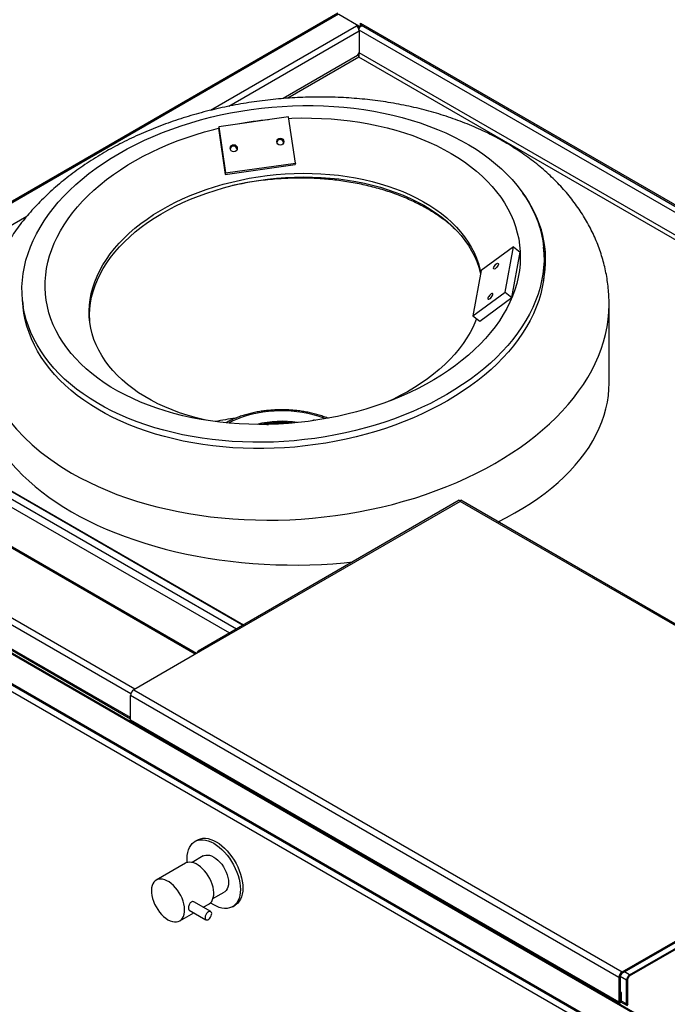
# Model space of a CAD drawing. Units: millimetres. Extents: x 5 to 415, y 5 to 292.
# Drawn here: x 323 to 359, y 195 to 251 of the extents above; entities that cross this region are included whole.
import ezdxf

# ---------------------------------------------------------------- set-up
doc = ezdxf.new("R2010")
doc.units = ezdxf.units.MM

msp = doc.modelspace()

# ---------------------------------------------------------------- linework, layer by layer
at = {"color": 7, "linetype": 'Continuous', "lineweight": 25}
for p, q in [((340.5129, 251.0211), (305.1065, 230.5814)), ((340.5737, 250.9632), (341.8078, 250.2508)), ((341.8078, 250.4587), (341.8135, 250.4555)), ((341.8078, 250.2508), (341.8078, 250.4587)), ((341.8135, 250.4555), (341.8135, 250.4489)), ((341.6532, 250.34), (341.5731, 250.2938)), ((341.6957, 250.3155), (341.611, 250.2667)), ((341.6705, 250.301), (341.6705, 250.1994)), ((341.6924, 250.1635), (341.7033, 250.1572)), ((341.6974, 250.1538), (341.7033, 250.1572)), ((341.7033, 250.1415), (341.7033, 250.1572)), ((341.7334, 250.0162), (341.7334, 248.7859)), ((341.8644, 250.2834), (341.8078, 250.2508)), ((341.8644, 250.2834), (341.8644, 250.3361)), ((341.8646, 250.336), (371.6416, 233.1461)), ((341.6391, 248.6226), (341.7334, 248.7859)), ((341.6391, 248.6226), (337.4208, 246.1875)), ((337.7284, 245.1443), (333.7721, 244.584)), ((338.1158, 242.5337), (337.7284, 245.1443)), ((333.7721, 244.584), (333.7588, 244.505)), ((333.7588, 244.505), (334.1462, 241.8943)), ((333.7721, 244.584), (334.1595, 241.9734)), ((334.1462, 241.8943), (338.1025, 242.4546)), ((334.1595, 241.9734), (338.1158, 242.5337)), ((338.1158, 242.5337), (338.1025, 242.4546)), ((334.1595, 241.9734), (334.1462, 241.8943)), ((335.0291, 241.3607), (334.5582, 241.2565)), ((350.4675, 237.7902), (348.6487, 236.4532)), ((349.9939, 235.2194), (350.4675, 237.7902)), ((350.4675, 237.7902), (350.8523, 237.4812)), ((352.2082, 237.4155), (352.1714, 237.773)), ((350.3788, 234.9105), (350.8523, 237.4812)), ((348.6487, 236.4532), (348.1751, 233.8824)), ((348.1751, 233.8824), (349.9939, 235.2194)), ((348.56, 233.5735), (350.3788, 234.9105)), ((349.9939, 235.2194), (350.3788, 234.9105)), ((322.6606, 234.7367), (322.6973, 234.3792)), ((355.8865, 230.0616), (355.8865, 234.5218)), ((348.1751, 233.8824), (348.56, 233.5735)), ((332.5189, 214.7566), (304.0265, 231.2049)), ((336.477, 227.7761), (336.2169, 227.7292)), ((359.0585, 193.405), (302.49, 226.0613)), ((359.0905, 193.3302), (302.5219, 225.9866)), ((303.9362, 223.5202), (357.6763, 192.4967)), ((303.9872, 223.4073), (357.7274, 192.3838)), ((347.3905, 223.4319), (332.6009, 214.8941)), ((347.4421, 223.3715), (332.7343, 214.8809)), ((375.1135, 207.3972), (347.4421, 223.3715)), ((375.3284, 207.3633), (347.4938, 223.4319)), ((357.6056, 192.0639), (304.0069, 223.0058)), ((332.7343, 214.8809), (328.963, 212.7038)), ((328.963, 212.7038), (356.6345, 196.7294)), ((356.4459, 196.4028), (328.7745, 212.3772)), ((328.7745, 210.9891), (328.7745, 212.3772)), ((356.4459, 195.0147), (328.7745, 210.9891)), ((328.7959, 210.9418), (356.4673, 194.9674)), ((332.5681, 204.1933), (332.4266, 204.1117)), ((332.9016, 203.2889), (332.266, 202.922)), ((331.8838, 202.8746), (330.2339, 201.9221)), ((333.4493, 200.8724), (334.0848, 201.2393)), ((332.1012, 200.2289), (333.0535, 199.6792)), ((333.3201, 200.1411), (332.3679, 200.6908)), ((332.9013, 200.3829), (333.217, 200.5651)), ((334.5598, 200.4165), (334.7012, 200.4982)), ((331.5671, 199.6126), (332.3679, 200.0749)), ((356.6345, 196.7294), (360.4057, 198.9065)), ((356.6345, 196.6478), (360.4057, 198.8249)), ((357.0493, 196.5607), (360.4717, 198.5364)), ((357.0493, 196.4954), (360.4717, 198.4711)), ((360.4704, 198.4703), (357.0493, 196.4954)), ((356.5166, 196.4437), (356.4459, 196.4028)), ((356.4459, 196.4028), (356.4459, 195.0147)), ((356.5166, 196.4437), (356.5166, 195.0555)), ((356.6345, 196.6478), (356.6345, 196.7294)), ((357.0493, 196.5607), (357.0493, 196.4954)), ((356.9314, 196.2912), (356.8749, 196.2586)), ((356.8749, 194.9067), (356.8749, 196.2586)), ((356.9314, 196.2912), (356.9314, 194.9405)), ((356.9314, 194.9394), (356.9314, 196.2912)), ((356.592, 195.5591), (356.5166, 195.6026)), ((356.5213, 195.5182), (356.5166, 195.521)), ((356.5213, 195.5182), (356.592, 195.5591)), ((356.5213, 195.0583), (356.5213, 195.5182)), ((356.592, 195.0991), (356.592, 195.5591)), ((356.4459, 195.0147), (356.5166, 195.0555)), ((356.5213, 195.0583), (356.592, 195.0991)), ((356.8749, 194.9067), (356.9314, 194.9394))]:
    msp.add_line(p, q, dxfattribs=at)
at = {"color": 8, "linetype": 'Continuous', "lineweight": 25}
for p, q in [((340.5601, 250.9717), (305.1729, 230.5431)), ((341.8135, 250.4489), (371.7848, 233.1469)), ((341.5731, 250.2938), (333.3004, 245.5181)), ((334.352, 245.755), (341.7334, 250.0162)), ((371.0662, 233.128), (341.7285, 250.0643)), ((341.7428, 250.2168), (341.7428, 250.2883)), ((369.1726, 232.9424), (341.732, 248.7835)), ((341.7066, 248.526), (337.6896, 246.2071)), ((368.8047, 232.8826), (341.7066, 248.526)), ((335.0291, 241.3607), (335.3201, 241.4288)), ((322.898, 239.5129), (306.2666, 229.9118)), ((332.4467, 214.7149), (303.9032, 231.1927)), ((310.0888, 230.409), (334.7827, 216.1536)), ((310.5734, 230.5553), (335.1517, 216.3666)), ((310.5939, 230.5651), (335.1703, 216.3774)), ((309.8509, 230.0765), (334.3756, 215.9186)), ((329.0243, 212.7392), (300.4808, 229.217)), ((328.7897, 212.4718), (300.3063, 228.9149)), ((328.7745, 211.1288), (300.3063, 227.563)), ((336.8701, 227.7483), (336.8655, 227.7675)), ((337.3533, 227.7684), (337.3534, 227.7861)), ((328.7745, 211.0455), (300.3537, 227.4524)), ((356.8749, 196.2586), (356.5179, 196.4647)), ((357.0493, 196.5607), (356.7665, 196.724)), ((356.5166, 195.061), (356.5213, 195.0583)), ((356.9222, 194.7961), (356.5571, 195.0069)), ((356.8749, 194.9067), (356.5887, 195.0719))]:
    msp.add_line(p, q, dxfattribs=at)
at = {"color": 7, "linetype": 'Continuous', "lineweight": 25, "flags": 128}
for points in [[(337.3698, 245.7458), (337.9577, 245.7752), (338.5448, 245.7895), (339.1301, 245.7887), (339.7126, 245.7729), (340.2916, 245.7421), (340.866, 245.6962), (341.4349, 245.6354), (341.9975, 245.5598), (342.5528, 245.4694), (343.1, 245.3645), (343.6383, 245.2452), (344.1667, 245.1116), (344.6844, 244.9641), (345.1906, 244.8028), (345.6845, 244.628), (346.1654, 244.4399), (346.6324, 244.2389), (347.0848, 244.0252), (347.522, 243.7993), (347.9432, 243.5615), (348.3477, 243.3121), (348.735, 243.0515), (349.1043, 242.7802), (349.4552, 242.4986), (349.787, 242.2071), (350.0993, 241.9062), (350.3915, 241.5963), (350.6632, 241.278), (350.9139, 240.9518), (351.1434, 240.6181), (351.3511, 240.2776), (351.5367, 239.9306), (351.7001, 239.5779), (351.8408, 239.2199), (351.9588, 238.8572), (352.0537, 238.4904), (352.1255, 238.1201), (352.1741, 237.7468), (352.1993, 237.3712), (352.2011, 236.9938), (352.1796, 236.6152), (352.1347, 236.2361), (352.0665, 235.857), (351.9752, 235.4785), (351.8609, 235.1012), (351.7237, 234.7258), (351.5639, 234.3528), (351.3817, 233.9828), (351.1774, 233.6164), (350.9514, 233.2541), (350.704, 232.8966), (350.4356, 232.5445), (350.1465, 232.1981), (349.8374, 231.8582), (349.5086, 231.5253), (349.1607, 231.1998), (348.7942, 230.8823), (348.4097, 230.5733), (348.0079, 230.2733), (347.5893, 229.9828), (347.1546, 229.7022), (346.7045, 229.4319), (346.2397, 229.1724), (345.761, 228.9242), (345.269, 228.6875), (344.7647, 228.4627), (344.2487, 228.2503), (343.722, 228.0506), (343.1852, 227.8638), (342.6394, 227.6903), (342.0853, 227.5304), (341.5238, 227.3842), (340.9558, 227.2521), (340.3822, 227.1342), (339.8039, 227.0307), (339.2218, 226.9418), (338.6369, 226.8676), (338.0501, 226.8083), (337.4622, 226.7639), (336.8743, 226.7345), (336.2872, 226.7202), (335.7019, 226.7209), (335.1194, 226.7367), (334.5404, 226.7676), (333.966, 226.8135), (333.3971, 226.8743), (332.8345, 226.9499), (332.2792, 227.0403), (331.732, 227.1452), (331.1938, 227.2645), (330.6654, 227.398), (330.1477, 227.5456), (329.6414, 227.7069), (329.1475, 227.8817), (328.6666, 228.0698), (328.1996, 228.2708), (327.7472, 228.4844), (327.31, 228.7103), (326.8888, 228.9482), (326.4843, 229.1976), (326.0971, 229.4582), (325.7277, 229.7295), (325.3768, 230.0111), (325.045, 230.3026), (324.7327, 230.6035), (324.4405, 230.9134), (324.1688, 231.2316), (323.9181, 231.5579), (323.6887, 231.8915), (323.481, 232.2321), (323.2953, 232.579), (323.1319, 232.9318), (322.9912, 233.2898), (322.8732, 233.6524), (322.7783, 234.0192), (322.7065, 234.3896), (322.6579, 234.7628), (322.6327, 235.1385), (322.6309, 235.5159), (322.6524, 235.8944), (322.6973, 236.2736), (322.7655, 236.6527), (322.8568, 237.0312), (322.9711, 237.4084), (323.1083, 237.7839), (323.2681, 238.1569), (323.4503, 238.5269), (323.6546, 238.8933), (323.8806, 239.2555), (324.128, 239.613), (324.3965, 239.9652), (324.6855, 240.3115), (324.9946, 240.6514), (325.3234, 240.9844), (325.6713, 241.3099), (326.0378, 241.6273), (326.4223, 241.9363), (326.8242, 242.2363), (327.2428, 242.5269), (327.6774, 242.8075), (328.1275, 243.0778), (328.5923, 243.3372), (329.071, 243.5855), (329.563, 243.8222), (330.0673, 244.0469), (330.5833, 244.2593), (331.11, 244.4591), (331.6468, 244.6458), (332.1926, 244.8193), (332.7468, 244.9793), (333.3083, 245.1255), (333.8763, 245.2576), (334.4498, 245.3755), (335.0281, 245.479), (335.6102, 245.5679), (336.1951, 245.6421), (336.782, 245.7014), (337.3698, 245.7458)], [(337.74, 245.0663), (337.9181, 245.0735), (338.477, 245.0862), (339.0341, 245.0838), (339.5884, 245.0664), (340.1389, 245.034), (340.6847, 244.9867), (341.2247, 244.9245), (341.7582, 244.8476), (342.2841, 244.7561), (342.8015, 244.6501), (343.3096, 244.5299), (343.8074, 244.3956), (344.2942, 244.2474), (344.7691, 244.0857), (345.2311, 243.9107), (345.6797, 243.7228), (346.1138, 243.5221), (346.5329, 243.3092), (346.9362, 243.0842), (347.323, 242.8478), (347.6926, 242.6002), (348.0444, 242.3418), (348.3778, 242.0732), (348.6921, 241.7948), (348.9869, 241.5071), (349.2617, 241.2105), (349.5159, 240.9056), (349.7492, 240.593), (349.961, 240.273), (350.1511, 239.9464), (350.3192, 239.6137), (350.4649, 239.2754), (350.5879, 238.9322), (350.6882, 238.5846), (350.7654, 238.2332), (350.8195, 237.8787), (350.8503, 237.5216), (350.8579, 237.1626), (350.8422, 236.8022), (350.8032, 236.4412), (350.741, 236.0802), (350.6557, 235.7197), (350.5475, 235.3604), (350.4165, 235.0029), (350.2629, 234.6479), (350.0871, 234.2958), (349.8894, 233.9475), (349.67, 233.6034), (349.4293, 233.2642), (349.1679, 232.9304), (348.8861, 232.6026), (348.5844, 232.2814), (348.2633, 231.9674), (347.9234, 231.661), (347.5653, 231.3629), (347.1896, 231.0735), (346.797, 230.7933), (346.3881, 230.5229), (345.9636, 230.2626), (345.5243, 230.013), (345.071, 229.7744), (344.6044, 229.5474), (344.1253, 229.3322), (343.6345, 229.1293), (343.133, 228.9389), (342.6215, 228.7615), (342.101, 228.5973), (341.5724, 228.4467), (341.0365, 228.3098), (340.4943, 228.187), (339.9468, 228.0784), (339.3949, 227.9842), (338.8395, 227.9046), (338.2817, 227.8397), (337.7223, 227.7896), (337.1623, 227.7545), (336.6028, 227.7343), (336.0446, 227.7292), (335.4888, 227.7391), (334.9363, 227.764), (334.3881, 227.8038), (333.845, 227.8586), (333.3082, 227.9281), (332.7784, 228.0124), (332.2566, 228.1112), (331.7437, 228.2243), (331.2406, 228.3516), (330.7482, 228.4928), (330.2673, 228.6478), (329.7988, 228.8162), (329.3434, 228.9977), (328.9019, 229.192), (328.4752, 229.3989), (328.0639, 229.6179), (327.6688, 229.8486), (327.2905, 230.0907), (326.9297, 230.3437), (326.5871, 230.6073), (326.2631, 230.8808), (325.9585, 231.164), (325.6736, 231.4562), (325.4091, 231.757), (325.1653, 232.0658), (324.9427, 232.3822), (324.7417, 232.7055), (324.5626, 233.0352), (324.4057, 233.3708), (324.2713, 233.7116), (324.1596, 234.0571), (324.0708, 234.4067), (324.0052, 234.7598), (323.9627, 235.1156), (323.9435, 235.4738), (323.9475, 235.8335), (323.9749, 236.1943), (324.0255, 236.5554), (324.0993, 236.9162), (324.1961, 237.2762), (324.3157, 237.6347), (324.458, 237.991), (324.6227, 238.3446), (324.8095, 238.6949), (325.0181, 239.0412), (325.2482, 239.3829), (325.4993, 239.7195), (325.771, 240.0503), (326.0628, 240.3749), (326.3743, 240.6926), (326.7048, 241.0028), (327.0539, 241.3052), (327.4208, 241.599), (327.8051, 241.8838), (328.2059, 242.1592), (328.6227, 242.4246), (329.0547, 242.6796), (329.5011, 242.9237), (329.9612, 243.1566), (330.4342, 243.3778), (330.9192, 243.5869), (331.4155, 243.7836), (331.9221, 243.9675), (332.4382, 244.1383), (332.9628, 244.2957), (333.4952, 244.4395), (333.7588, 244.505)], [(333.0576, 227.966), (332.9018, 228.0018), (332.4433, 228.1181), (331.9957, 228.2485), (331.5597, 228.3925), (331.1364, 228.55), (330.7266, 228.7206), (330.3312, 228.9039), (329.9511, 229.0995), (329.5869, 229.3071), (329.2395, 229.5262), (328.9097, 229.7563), (328.598, 229.9969), (328.3052, 230.2476), (328.0319, 230.5079), (327.7787, 230.7771), (327.546, 231.0547), (327.3345, 231.3401), (327.1444, 231.6327), (326.9763, 231.932), (326.8304, 232.2372), (326.7071, 232.5478), (326.6067, 232.863), (326.5293, 233.1823), (326.4751, 233.5049), (326.4443, 233.8302), (326.4368, 234.1575), (326.4528, 234.486), (326.4921, 234.8152), (326.5548, 235.1443), (326.6405, 235.4726), (326.7493, 235.7994), (326.8808, 236.1241), (327.0348, 236.4459), (327.211, 236.7642), (327.4089, 237.0784), (327.6282, 237.3877), (327.8685, 237.6914), (328.1291, 237.9891), (328.4095, 238.28), (328.7092, 238.5635), (329.0276, 238.8391), (329.3639, 239.1061), (329.7175, 239.364), (330.0875, 239.6122), (330.4733, 239.8503), (330.8741, 240.0777), (331.2889, 240.2939), (331.7169, 240.4985), (332.1572, 240.6911), (332.6089, 240.8713), (333.071, 241.0386), (333.5426, 241.1927), (334.0227, 241.3334), (334.5102, 241.4602), (335.0041, 241.573), (335.5035, 241.6715), (336.0071, 241.7555), (336.5141, 241.8248), (337.0233, 241.8793), (337.5336, 241.9188)], [(326.472, 233.5291), (326.4653, 233.6259), (326.4578, 233.9532), (326.4738, 234.2818), (326.5131, 234.6109), (326.5758, 234.94), (326.6616, 235.2683), (326.7703, 235.5951), (326.9019, 235.9198), (327.0559, 236.2417), (327.232, 236.56), (327.43, 236.8741), (327.6493, 237.1834), (327.8895, 237.4872), (328.1501, 237.7849), (328.4305, 238.0757), (328.7302, 238.3593), (329.0486, 238.6348), (329.3849, 238.9018), (329.7385, 239.1597), (330.1085, 239.408), (330.4944, 239.646), (330.8951, 239.8734), (331.3099, 240.0897), (331.7379, 240.2943), (332.1782, 240.4869), (332.6299, 240.667), (333.092, 240.8343), (333.5636, 240.9885), (334.0437, 241.1291), (334.5312, 241.256), (335.0251, 241.3688), (335.5245, 241.4673), (336.0281, 241.5513), (336.5351, 241.6206), (337.0443, 241.6751), (337.5546, 241.7146)], [(337.5336, 241.9188), (338.044, 241.9434), (338.5534, 241.9528), (339.0607, 241.9471), (339.5649, 241.9264), (340.0649, 241.8906), (340.5596, 241.8398), (341.0481, 241.7742), (341.5292, 241.6939), (342.002, 241.599), (342.4655, 241.4897), (342.9186, 241.3664), (343.3606, 241.2291), (343.7903, 241.0783), (344.207, 240.9143), (344.6097, 240.7373), (344.9975, 240.5478), (345.3698, 240.3461), (345.7257, 240.1327), (346.0644, 239.9081), (346.3852, 239.6726), (346.6875, 239.4269), (346.9706, 239.1714), (347.234, 238.9066), (347.477, 238.6331), (347.6992, 238.3515), (347.9, 238.0624), (348.0792, 237.7664), (348.2362, 237.4641), (348.3708, 237.1561), (348.4827, 236.8431), (348.5717, 236.5258), (348.6204, 236.2998)], [(337.5546, 241.7146), (338.065, 241.7391), (338.5744, 241.7485), (339.0817, 241.7429), (339.5859, 241.7221), (340.0859, 241.6863), (340.5806, 241.6356), (341.0691, 241.57), (341.5502, 241.4896), (342.023, 241.3947), (342.4865, 241.2855), (342.9396, 241.1621), (343.3816, 241.0249), (343.8113, 240.8741), (344.228, 240.71), (344.6307, 240.533), (345.0186, 240.3435), (345.3908, 240.1419), (345.7467, 239.9285), (346.0854, 239.7038), (346.4062, 239.4684), (346.7085, 239.2226), (346.9916, 238.9671), (347.255, 238.7023), (347.498, 238.4288), (347.7202, 238.1473), (347.921, 237.8581), (348.1002, 237.5621), (348.2572, 237.2598), (348.3918, 236.9518), (348.5037, 236.6388), (348.5927, 236.3215), (348.6104, 236.2454)], [(352.2082, 237.4155), (352.2109, 237.3894), (352.2361, 237.0137), (352.2379, 236.6363), (352.2164, 236.2578), (352.1715, 235.8786), (352.1033, 235.4995), (352.012, 235.121), (351.8977, 234.7438), (351.7605, 234.3684), (351.6007, 233.9953), (351.4185, 233.6253), (351.2142, 233.2589), (350.9882, 232.8967), (350.7408, 232.5392), (350.4723, 232.187), (350.1833, 231.8407), (349.8742, 231.5008), (349.5454, 231.1678), (349.1975, 230.8424), (348.831, 230.5249), (348.4465, 230.2159), (348.0446, 229.9159), (347.626, 229.6254), (347.1913, 229.3447), (346.7413, 229.0745), (346.2765, 228.815), (345.7977, 228.5667), (345.3058, 228.33), (344.8015, 228.1053), (344.2855, 227.8929), (343.7588, 227.6932), (343.222, 227.5064), (342.6762, 227.3329), (342.122, 227.1729), (341.5605, 227.0268), (340.9925, 226.8946), (340.4189, 226.7767), (339.8407, 226.6732), (339.2586, 226.5843), (338.6737, 226.5102), (338.0868, 226.4508), (337.499, 226.4064), (336.9111, 226.3771), (336.324, 226.3627), (335.7387, 226.3635), (335.1562, 226.3793), (334.5772, 226.4102), (334.0028, 226.456), (333.4339, 226.5168), (332.8713, 226.5925), (332.316, 226.6828), (331.7688, 226.7877), (331.2305, 226.907), (330.7021, 227.0406), (330.1844, 227.1881), (329.6782, 227.3494), (329.1843, 227.5243), (328.7034, 227.7123), (328.2364, 227.9133), (327.784, 228.127), (327.3468, 228.3529), (326.9256, 228.5907), (326.5211, 228.8401), (326.1338, 229.1007), (325.7645, 229.372), (325.4136, 229.6536), (325.0818, 229.9451), (324.7695, 230.2461), (324.4773, 230.5559), (324.2056, 230.8742), (323.9548, 231.2004), (323.7254, 231.5341), (323.5177, 231.8747), (323.3321, 232.2216), (323.1687, 232.5743), (323.028, 232.9323), (322.91, 233.295), (322.8151, 233.6618), (322.7433, 234.0321), (322.6973, 234.3792)], [(349.6155, 236.7935), (349.5992, 236.7435), (349.5684, 236.6874), (349.5268, 236.632), (349.4795, 236.584), (349.4321, 236.5492), (349.3904, 236.5318), (349.3594, 236.5338), (349.3429, 236.555), (349.3427, 236.5929), (349.3591, 236.643), (349.3899, 236.699), (349.4314, 236.7544), (349.4788, 236.8024), (349.5261, 236.8372), (349.5679, 236.8547), (349.5989, 236.8527), (349.6154, 236.8314), (349.6155, 236.7935)], [(349.2998, 235.0796), (349.2997, 235.1176), (349.2831, 235.1388), (349.2521, 235.1408), (349.2104, 235.1234), (349.163, 235.0885), (349.1157, 235.0406), (349.0741, 234.9852), (349.0433, 234.9291), (349.027, 234.8791), (349.0271, 234.8412), (349.0437, 234.8199), (349.0747, 234.8179), (349.1164, 234.8354), (349.1638, 234.8702), (349.2111, 234.9182), (349.2527, 234.9736), (349.2835, 235.0296), (349.2998, 235.0796)], [(348.3769, 233.7204), (348.3245, 233.5859), (348.1817, 233.2626), (348.0166, 232.9424), (347.8295, 232.6261), (347.6208, 232.3143), (347.391, 232.0077), (347.1405, 231.7069), (346.8699, 231.4125), (346.5797, 231.1252), (346.2706, 230.8456), (345.9432, 230.5743), (345.5982, 230.3118), (345.2363, 230.0586), (344.8582, 229.8154), (344.4648, 229.5826), (344.057, 229.3607), (343.6355, 229.1503), (343.3709, 229.0271)], [(320.2199, 230.0616), (320.2245, 229.8279), (320.2509, 229.4544), (320.3009, 229.0816), (320.3742, 228.7101), (320.4709, 228.3404), (320.5907, 227.973), (320.7336, 227.6083), (320.8994, 227.2469), (321.0877, 226.8892), (321.2984, 226.5357), (321.5313, 226.1868), (321.7859, 225.843), (322.062, 225.5048), (322.3591, 225.1726), (322.677, 224.8468), (323.0151, 224.5279), (323.3731, 224.2164), (323.7505, 223.9125), (324.1467, 223.6167), (324.5612, 223.3295), (324.9936, 223.0511), (325.4431, 222.782)], [(349.5999, 222.216), (350.078, 222.4591), (350.5483, 222.7162), (351.0021, 222.9829), (351.4388, 223.259), (351.8578, 223.5441), (352.2586, 223.8378), (352.6408, 224.1397), (353.0036, 224.4494), (353.3468, 224.7664), (353.6697, 225.0905), (353.9721, 225.4211), (354.2535, 225.7579), (354.5135, 226.1003), (354.7518, 226.448), (354.9681, 226.8004), (355.1621, 227.1571), (355.3335, 227.5177), (355.4821, 227.8816), (355.6078, 228.2483), (355.7102, 228.6175), (355.7894, 228.9886), (355.8452, 229.3611), (355.8775, 229.7345), (355.8865, 230.0616)], [(337.9674, 227.8075), (337.9071, 227.8138), (337.6303, 227.8346)], [(325.4431, 222.782), (325.9093, 222.5224), (326.3916, 222.2729), (326.8892, 222.0335), (327.4015, 221.8048), (327.9279, 221.587), (328.4676, 221.3803), (329.0199, 221.1851), (329.5842, 221.0016), (330.1597, 220.8301), (330.7455, 220.6707), (331.341, 220.5237), (331.9454, 220.3893), (332.5578, 220.2676), (333.1775, 220.1589), (333.8036, 220.0632), (334.4353, 219.9807), (335.0717, 219.9116), (335.7121, 219.8557), (336.3556, 219.8134), (337.0013, 219.7846), (337.6484, 219.7693), (338.2961, 219.7676), (338.9434, 219.7795), (339.5896, 219.8049), (340.2337, 219.8439), (340.8749, 219.8963), (341.3484, 219.9439)], [(328.7959, 210.9418), (328.7959, 210.9418), (328.78, 210.96), (328.7745, 210.9891)], [(331.9955, 202.9204), (331.993, 202.9481), (331.9847, 203.1349), (331.993, 203.3123), (332.0177, 203.4781), (332.0586, 203.6306), (332.1151, 203.7682), (332.1868, 203.8893), (332.2728, 203.9925), (332.3722, 204.0769), (332.4838, 204.1413), (332.6065, 204.1852), (332.739, 204.2081), (332.8797, 204.2097), (333.0271, 204.1899), (333.1796, 204.1491), (333.3355, 204.0876), (333.4932, 204.0061)], [(332.5681, 204.1933), (332.6253, 204.223), (332.748, 204.2669), (332.8804, 204.2897), (333.0211, 204.2913), (333.1685, 204.2716), (333.321, 204.2307), (333.477, 204.1692), (333.6346, 204.0877)], [(333.4932, 204.0061), (333.6509, 203.9055), (333.8068, 203.7869), (333.9594, 203.6517), (334.1068, 203.5013), (334.2475, 203.3373), (334.3799, 203.1615), (334.5026, 202.9759), (334.6142, 202.7826), (334.7136, 202.5835), (334.7996, 202.3809), (334.8713, 202.1771), (334.9279, 201.9742), (334.9687, 201.7745), (334.9934, 201.5801), (335.0017, 201.3933), (334.9934, 201.216), (334.9687, 201.0501), (334.9279, 200.8976), (334.8713, 200.76), (334.7996, 200.639), (334.7136, 200.5357), (334.6142, 200.4514), (334.5026, 200.3869), (334.3799, 200.343), (334.2475, 200.3201), (334.1068, 200.3186), (333.9594, 200.3383), (333.8068, 200.3792), (333.6509, 200.4407), (333.4932, 200.5222), (333.3355, 200.6227), (333.3126, 200.639)], [(333.6346, 204.0877), (333.7923, 203.9871), (333.9483, 203.8686), (334.1008, 203.7333), (334.2482, 203.5829), (334.3889, 203.4189), (334.5213, 203.2432), (334.644, 203.0576), (334.7557, 202.8642), (334.855, 202.6651), (334.941, 202.4626), (335.0127, 202.2587), (335.0693, 202.0558), (335.1102, 201.8561), (335.1349, 201.6618), (335.1431, 201.4749), (335.1349, 201.2976), (335.1102, 201.1318), (335.0693, 200.9792), (335.0127, 200.8417), (334.941, 200.7206), (334.855, 200.6173), (334.7557, 200.533), (334.7012, 200.4982)], [(332.9016, 203.2889), (332.9453, 203.3107), (333.0408, 203.3381), (333.1456, 203.3437), (333.2575, 203.3273), (333.3741, 203.2893), (333.4932, 203.2304)], [(333.4932, 203.2304), (333.6123, 203.1518), (333.729, 203.0551), (333.8408, 202.9424), (333.9456, 202.8158), (334.0412, 202.678), (334.1256, 202.5318), (334.1971, 202.3801), (334.2543, 202.2261), (334.2961, 202.0729), (334.3214, 201.9235), (334.33, 201.7811), (334.3214, 201.6485), (334.2961, 201.5284), (334.2543, 201.4233), (334.1971, 201.3354), (334.1256, 201.2663), (334.0848, 201.2393)], [(333.217, 200.5651), (333.2281, 200.5717), (333.3094, 200.6359), (333.3772, 200.7193), (333.4302, 200.8206), (333.4675, 200.938), (333.4885, 201.0693), (333.4927, 201.2123), (333.4801, 201.3642), (333.4509, 201.5226), (333.4056, 201.6844), (333.3451, 201.8469), (333.2704, 202.0071), (333.1828, 202.1622), (333.084, 202.3094), (332.9756, 202.4461), (332.8597, 202.5698), (332.7382, 202.6783), (332.6134, 202.7698), (332.4874, 202.8425), (332.3626, 202.8952), (332.2411, 202.9269), (332.1252, 202.937), (332.0168, 202.9255), (331.918, 202.8924), (331.8838, 202.8746)], [(330.9005, 199.6786), (331.0262, 199.6158), (331.1496, 199.5735), (331.2686, 199.5526), (331.381, 199.5533), (331.4848, 199.5756), (331.5782, 199.6193), (331.6595, 199.6834), (331.7273, 199.7668), (331.7803, 199.8682), (331.8176, 199.9855), (331.8386, 200.1169), (331.8428, 200.2598), (331.8302, 200.4118), (331.801, 200.5701), (331.7557, 200.7319), (331.6952, 200.8944), (331.6205, 201.0546), (331.5329, 201.2097), (331.4341, 201.3569), (331.3257, 201.4936), (331.2098, 201.6173), (331.0883, 201.7259), (330.9635, 201.8173), (330.8375, 201.89), (330.7127, 201.9427), (330.5912, 201.9744), (330.4753, 201.9845), (330.3669, 201.973), (330.2681, 201.9399), (330.1805, 201.8859), (330.1058, 201.812), (330.0453, 201.7194), (330, 201.6098), (329.9708, 201.4851), (329.9582, 201.3477), (329.9624, 201.1999), (329.9834, 201.0444), (330.0207, 200.884), (330.0737, 200.7214), (330.1415, 200.5597), (330.2228, 200.4017), (330.3162, 200.2503), (330.42, 200.108), (330.5324, 199.9775), (330.6514, 199.8611), (330.7748, 199.7609), (330.9005, 199.6786)], [(333.1868, 200.1279), (333.1312, 200.0861), (333.0806, 200.0287), (333.0394, 199.9608), (333.0113, 199.8884), (332.9988, 199.8179), (333.003, 199.7556), (333.0235, 199.707), (333.0585, 199.6765), (333.105, 199.6667), (333.1587, 199.6786), (333.2149, 199.711), (333.2686, 199.7612), (333.3151, 199.8246), (333.3501, 199.8955), (333.3706, 199.9678), (333.3748, 200.035), (333.3623, 200.091), (333.3342, 200.131), (333.293, 200.1514), (333.2424, 200.1503), (333.1868, 200.1279)], [(356.4459, 195.0147), (356.4515, 194.9856), (356.4673, 194.9674), (356.491, 194.9628), (356.519, 194.9725), (356.5469, 194.9951), (356.5706, 195.0271), (356.5865, 195.0636), (356.592, 195.0991)], [(356.5166, 195.0555), (356.5168, 195.0546), (356.5173, 195.054), (356.5181, 195.0539), (356.519, 195.0542), (356.5199, 195.0549), (356.5206, 195.0559), (356.5211, 195.0571), (356.5213, 195.0583)]]:
    msp.add_lwpolyline(points, dxfattribs=at)
at = {"color": 8, "linetype": 'Continuous', "lineweight": 25, "flags": 128}
msp.add_lwpolyline([(339.8129, 228.0541), (339.683, 228.1039), (339.4053, 228.198), (339.1163, 228.28), (338.8175, 228.3495), (338.5108, 228.406), (338.1976, 228.4493), (337.8797, 228.4791), (337.5589, 228.4954), (337.2369, 228.4978), (336.9154, 228.4866), (336.5963, 228.4617), (336.2812, 228.4232), (335.972, 228.3714), (335.6701, 228.3066), (335.3774, 228.229), (335.0955, 228.1392), (334.8257, 228.0377), (334.5697, 227.9249), (334.3408, 227.808)], dxfattribs=at)
at = {"color": 7, "linetype": 'Continuous', "lineweight": 25}
for centre, radius in [((337.2642, 243.7471), 0.1992), ((334.6259, 243.3738), 0.1995)]:
    msp.add_circle(centre, radius, dxfattribs=at)
for centre, radius, start, end in [((341.9344, 250.4356), 0.1216, 173.70115, 234.98667), ((341.3854, 250.0003), 0.3483, 2.60548, 57.39452), ((342.1259, 250.0494), 0.4182, 147.89078, 170.61977), ((338.674, 224.0146), 21.0723, 95.64392, 100.4761), ((337.2491, 243.6644), 0.2004, 2.62697, 158.25844), ((334.6115, 243.2909), 0.2004, 2.61692, 158.26849), ((337.3426, 222.3206), 5.5877, 80.74664, 104.51602), ((337.3358, 222.2418), 5.6006, 86.9854, 101.53733), ((337.3404, 222.1385), 5.7034, 83.81557, 98.70656), ((337.34, 222.0831), 5.7096, 86.80357, 98.41004), ((337.3391, 222.0443), 5.7483, 91.93253, 92.49106), ((332.6606, 214.7907), 0.1165, 50.79671, 189.21404), ((329.1838, 212.3586), 0.4098, 122.60548, 177.39452), ((356.8553, 196.3842), 0.4098, 122.60548, 177.39452), ((356.7725, 196.432), 0.2561, 122.60548, 177.39452), ((357.2536, 196.2414), 0.3791, 122.60548, 177.39452), ((357.1873, 196.2796), 0.2561, 122.60548, 177.39452), ((357.0011, 194.8953), 0.1267, 174.81952, 231.50917), ((357.0167, 194.9327), 0.0856, 174.81952, 231.50917), ((357.0167, 194.9317), 0.0856, 174.81952, 231.50917)]:
    msp.add_arc(centre, radius, start, end, dxfattribs=at)
at = {"color": 8, "linetype": 'Continuous', "lineweight": 25}
msp.add_arc((339.1746, 227.7878), 0.1885, 67.22081, 129.27992, dxfattribs=at)
for centre, major_axis, ratio, start_param, end_param in [((337.7905, 236.1361), (14.4647, 1.5857), 0.6375154, 6.0846043, 6.637957), ((338.0532, 233.5829), (17.8068, 1.5497), 0.6270643, 3.8724741, 6.2286165), ((338.0532, 233.5829), (17.8068, 1.5497), 0.6270643, 3.0869339, 3.8724741)]:
    msp.add_ellipse(centre, major_axis=major_axis, ratio=ratio, start_param=start_param, end_param=end_param, dxfattribs=at)
at = {"color": 7, "linetype": 'Continuous', "lineweight": 25}
for start_param, end_param in [(1.8471287, 1.9521084), (1.3789564, 1.3834009)]:
    msp.add_ellipse((337.6698, 221.707), major_axis=(11.3579, -0.2732), ratio=0.576842, start_param=start_param, end_param=end_param, dxfattribs=at)
for points, knots in [([(341.7035, 248.7341), (341.7038, 248.7233), (341.7046, 248.6955), (341.7064, 248.6408), (341.7057, 248.5783), (341.7063, 248.5433), (341.7066, 248.526)], [0, 0, 0, 0, 0.1302244, 0.3358365, 0.6737956, 1, 1, 1, 1]), ([(341.7066, 248.526), (341.7072, 248.548), (341.7081, 248.5839), (341.7068, 248.6427), (341.7086, 248.6858), (341.711, 248.7185), (341.7115, 248.7392), (341.7116, 248.7483)], [0, 0, 0, 0, 0.3836535, 0.6304362, 0.7590123, 0.8946292, 1, 1, 1, 1]), ([(355.884, 234.521), (355.8843, 234.6103), (355.885, 234.8473), (355.8624, 235.2308), (355.8188, 235.6705), (355.7535, 236.1072), (355.6676, 236.5404), (355.5611, 236.9696), (355.4342, 237.3945), (355.2869, 237.8145), (355.1194, 238.2293), (354.9318, 238.6385), (354.7243, 239.0416), (354.4968, 239.4383), (354.2497, 239.8281), (353.9829, 240.2107), (353.6967, 240.5854), (353.3913, 240.9519), (353.0669, 241.3097), (352.7238, 241.6583), (352.3623, 241.9972), (351.9828, 242.3259), (351.5858, 242.6438), (351.1718, 242.9506), (350.7414, 243.2457), (350.2952, 243.5288), (349.8339, 243.7993), (349.3581, 244.0569), (348.8686, 244.3013), (348.3661, 244.5322), (347.8514, 244.7494), (347.3253, 244.9526), (346.7884, 245.1416), (346.2415, 245.3163), (345.6854, 245.4766), (345.1208, 245.6224), (344.5483, 245.7536), (343.9688, 245.8701), (343.3828, 245.972), (342.791, 246.0592), (342.1942, 246.1316), (341.5929, 246.1893), (340.9878, 246.2323), (340.3797, 246.2606), (339.769, 246.2742), (339.1566, 246.2731), (338.5431, 246.2573), (337.9291, 246.227), (337.3152, 246.1822), (336.7022, 246.1228), (336.0907, 246.049), (335.4813, 245.9609), (334.8748, 245.8585), (334.2716, 245.7419), (333.6726, 245.6112), (333.0783, 245.4665), (332.4894, 245.3079), (331.9065, 245.1355), (331.3303, 244.9494), (330.7614, 244.7498), (330.2004, 244.5367), (329.6481, 244.3104), (329.1051, 244.0709), (328.572, 243.8185), (328.0494, 243.5532), (327.5381, 243.2754), (327.0386, 242.9851), (326.5518, 242.6826), (326.0782, 242.3682), (325.6186, 242.0421), (325.1737, 241.7046), (324.7441, 241.3562), (324.3307, 240.9971), (323.9341, 240.6279), (323.555, 240.249), (323.1939, 239.861), (322.8517, 239.4643), (322.5288, 239.0597), (322.2258, 238.6478), (321.9431, 238.2293), (321.6812, 237.8048), (321.4403, 237.3751), (321.2208, 236.9409), (321.0229, 236.5028), (320.8467, 236.0616), (320.6922, 235.6179), (320.5595, 235.1723), (320.4485, 234.7255), (320.3593, 234.2781), (320.2916, 233.8305), (320.2461, 233.3834), (320.2221, 232.9885), (320.2222, 232.7429), (320.2223, 232.6461)], [0, 0, 0, 0, 0.0062183, 0.0164922, 0.0267458, 0.0369888, 0.0472286, 0.0574738, 0.067734, 0.0780183, 0.0883356, 0.0986942, 0.1091017, 0.1195649, 0.1300897, 0.1406809, 0.1513419, 0.162075, 0.172881, 0.1837592, 0.1947076, 0.2057229, 0.2168006, 0.2279354, 0.2391211, 0.2503513, 0.2616192, 0.2729181, 0.2842418, 0.2955843, 0.3069404, 0.3183053, 0.3296752, 0.3410459, 0.3524149, 0.3637803, 0.3751407, 0.3864954, 0.3978439, 0.4091861, 0.4205222, 0.4318526, 0.4431781, 0.4544992, 0.465817, 0.4771325, 0.4884468, 0.4997609, 0.5110761, 0.5223931, 0.5337132, 0.5450375, 0.5563673, 0.5677037, 0.5790478, 0.5904007, 0.6017635, 0.6131371, 0.6245223, 0.6359199, 0.6473303, 0.658754, 0.6701911, 0.6816415, 0.6931048, 0.7045802, 0.7160664, 0.7275616, 0.7390635, 0.750569, 0.7620732, 0.7735714, 0.7850582, 0.7965273, 0.8079721, 0.8193851, 0.8307588, 0.8420852, 0.853357, 0.8645668, 0.8757084, 0.8867764, 0.8977669, 0.9086772, 0.9195062, 0.9302546, 0.9409244, 0.9515192, 0.9620437, 0.972504, 0.9829071, 0.9932608, 1, 1, 1, 1]), ([(347.1507, 238.7974), (347.082, 238.8634), (346.8483, 239.0883), (346.3829, 239.4414), (345.7619, 239.8531), (345.0818, 240.2279), (344.3482, 240.5671), (343.5599, 240.8681), (342.7208, 241.1274), (341.8391, 241.3409), (340.9295, 241.5042), (339.9987, 241.6168), (339.0454, 241.6788), (338.0652, 241.6883), (337.2299, 241.6494), (336.5563, 241.5895), (336.0455, 241.5289), (335.5354, 241.4543), (335.198, 241.3919), (335.0291, 241.3607)], [0, 0, 0, 0, 0.0278233, 0.0946886, 0.1619823, 0.2288475, 0.2961403, 0.3647798, 0.433885, 0.5033927, 0.5733905, 0.6416683, 0.7104192, 0.7813727, 0.8528697, 0.8894612, 0.926128, 0.963025, 1, 1, 1, 1]), ([(339.9389, 228.0887), (339.8967, 228.1059), (339.7674, 228.1586), (339.539, 228.2351), (339.2559, 228.3182), (338.9638, 228.3891), (338.6649, 228.4481), (338.3602, 228.4949), (338.0512, 228.5295), (337.739, 228.5517), (337.4252, 228.5613), (337.111, 228.5585), (336.7978, 228.5431), (336.487, 228.5153), (336.1799, 228.4751), (335.8777, 228.4227), (335.5819, 228.3583), (335.2937, 228.282), (335.0144, 228.1941), (334.7448, 228.095), (334.4876, 227.9841), (334.3006, 227.8951), (334.2043, 227.8399), (334.1847, 227.8287)], [0, 0, 0, 0, 0.0246113, 0.0753947, 0.126124, 0.1768007, 0.2274295, 0.2780176, 0.3285732, 0.3791055, 0.429624, 0.4801386, 0.5306584, 0.581191, 0.6317465, 0.682335, 0.7329664, 0.7836502, 0.834395, 0.8852082, 0.9360941, 0.9870533, 1, 1, 1, 1]), ([(336.4941, 227.7297), (336.5101, 227.7311), (336.5424, 227.734), (336.5712, 227.7253), (336.5857, 227.7209)], [0, 0, 0, 0, 0.4958799, 1, 1, 1, 1]), ([(336.9953, 227.7605), (337.0102, 227.7677), (337.0396, 227.782), (337.0728, 227.7855), (337.0893, 227.7872)], [0, 0, 0, 0, 0.5041812, 1, 1, 1, 1]), ([(337.1453, 227.7894), (337.1618, 227.7889), (337.195, 227.788), (337.2246, 227.776), (337.2395, 227.7699)], [0, 0, 0, 0, 0.4958799, 1, 1, 1, 1]), ([(347.3912, 223.4307), (347.3927, 223.4319), (347.3997, 223.4377), (347.4155, 223.4255), (347.4322, 223.3915), (347.4421, 223.3715)], [0, 0, 0, 0, 0.1013234, 0.4700902, 1, 1, 1, 1]), ([(347.4421, 223.3715), (347.45, 223.3879), (347.4672, 223.4237), (347.484, 223.4422), (347.492, 223.4315), (347.4928, 223.4304)], [0, 0, 0, 0, 0.42861508, 0.94091947, 1, 1, 1, 1]), ([(332.3676, 200.6902), (332.35, 200.6976), (332.314, 200.7127), (332.2486, 200.6994), (332.1854, 200.6594), (332.1308, 200.5956), (332.0889, 200.516), (332.0624, 200.4297), (332.0525, 200.3478), (332.0605, 200.2825), (332.0777, 200.2424), (332.0971, 200.2345), (332.103, 200.2321)], [0, 0, 0, 0, 0.1025394, 0.2104463, 0.3165034, 0.4215623, 0.5280019, 0.636062, 0.7434816, 0.8490374, 0.9543707, 1, 1, 1, 1])]:
    msp.add_open_spline(points, degree=3, knots=knots, dxfattribs=at)

doc.saveas('drawing.dxf')
